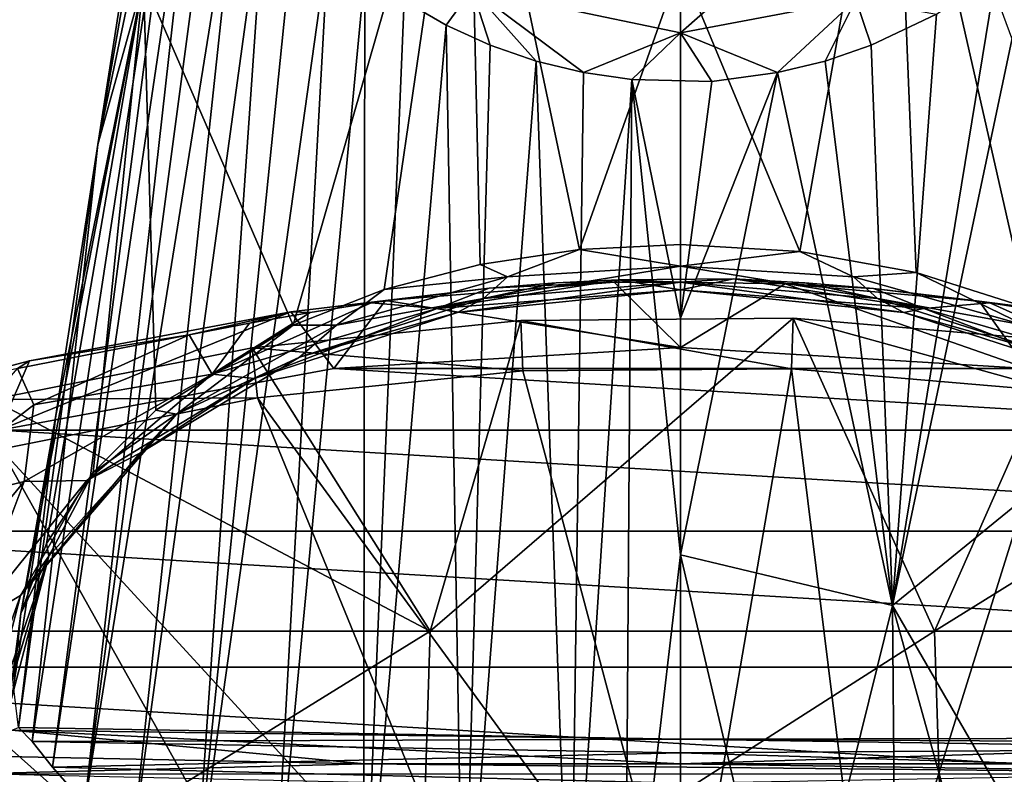
# Model space of a CAD drawing. Units: inches. Extents: x -1.97 to 1.97, y -2.12 to 2.26.
# Drawn here: x -0.66 to 0.32, y 0.59 to 1.34 of the extents above; entities that cross this region are included whole.
import ezdxf

# ---------------------------------------------------------------- set-up
doc = ezdxf.new("R2010")
doc.units = ezdxf.units.IN
doc.layers.get('0').update_dxf_attribs({"true_color": 0xc2ced6})

msp = doc.modelspace()

# ---------------------------------------------------------------- linework, layer by layer
for points in [[(-0.00022, 1.32349), (-0.20679, 1.36669), (0.45713, 1.72671), (-0.00022, 1.32349)], [(-0.00022, 1.32349), (0.45713, 1.72671), (0.17345, 1.35668), (-0.00022, 1.32349)], [(-0.49154, 1.70348), (-0.4844, 1.65735), (-0.57768, 1.2129), (-0.49154, 1.70348)], [(-0.53581, 1.48148), (-0.49154, 1.70348), (-0.57768, 1.2129), (-0.53581, 1.48148)], [(-0.4844, 1.65735), (-0.64282, 0.62104), (-0.57768, 1.2129), (-0.4844, 1.65735)], [(-0.62261, 0.59561), (-0.64282, 0.62104), (-0.4844, 1.65735), (-0.62261, 0.59561)], [(-0.4726, 1.61211), (-0.62261, 0.59561), (-0.4844, 1.65735), (-0.4726, 1.61211)], [(-0.38423, 1.03382), (-0.21151, 1.63508), (-0.53253, 1.37585), (-0.38423, 1.03382)], [(-0.38423, 1.03382), (-0.29398, 1.06894), (-0.21151, 1.63508), (-0.38423, 1.03382)], [(-0.1988, 1.0938), (-0.21151, 1.63508), (-0.29398, 1.06894), (-0.1988, 1.0938)], [(-0.10038, 1.10867), (-0.00022, 1.39131), (-0.21151, 1.63508), (-0.10038, 1.10867)], [(-0.21151, 1.63508), (-0.1988, 1.0938), (-0.10038, 1.10867), (-0.21151, 1.63508)], [(0.21107, 1.63508), (-0.00022, 1.39131), (0.118, 1.10673), (0.21107, 1.63508)], [(0.118, 1.10673), (0.23342, 1.08593), (0.21107, 1.63508), (0.118, 1.10673)], [(0.23342, 1.08593), (0.34356, 1.05106), (0.21107, 1.63508), (0.23342, 1.08593)], [(0.44502, 1.0017), (0.21107, 1.63508), (0.34356, 1.05106), (0.44502, 1.0017)], [(-0.59057, 0.55927), (-0.62261, 0.59561), (-0.4726, 1.61211), (-0.59057, 0.55927)], [(-0.45626, 1.5682), (-0.59057, 0.55927), (-0.4726, 1.61211), (-0.45626, 1.5682)], [(-0.45626, 1.5682), (-0.43549, 1.52606), (-0.59057, 0.55927), (-0.45626, 1.5682)], [(-0.54378, 0.5156), (-0.59057, 0.55927), (-0.43549, 1.52606), (-0.54378, 0.5156)], [(-0.54378, 0.5156), (-0.43549, 1.52606), (-0.41053, 1.48608), (-0.54378, 0.5156)], [(-0.54378, 0.5156), (-0.41053, 1.48608), (-0.48129, 0.46951), (-0.54378, 0.5156)], [(-0.38164, 1.44864), (-0.48129, 0.46951), (-0.41053, 1.48608), (-0.38164, 1.44864)], [(-0.53581, 1.48148), (-0.57768, 1.2129), (-0.53253, 1.37585), (-0.53581, 1.48148)], [(-0.48129, 0.46951), (-0.38164, 1.44864), (-0.34909, 1.4141), (-0.48129, 0.46951)], [(-0.48129, 0.46951), (-0.34909, 1.4141), (-0.4041, 0.42583), (-0.48129, 0.46951)], [(-0.4041, 0.42583), (-0.34909, 1.4141), (-0.31317, 1.38283), (-0.4041, 0.42583)], [(0.20996, 0.75573), (0.34864, 1.41409), (0.52712, 1.01436), (0.20996, 0.75573)], [(0.31272, 1.38282), (0.34864, 1.41409), (0.20996, 0.75573), (0.31272, 1.38282)], [(-0.00022, 1.39131), (-0.10038, 1.10867), (-0.00022, 1.11365), (-0.00022, 1.39131)], [(0.118, 1.10673), (-0.00022, 1.39131), (-0.00022, 1.11365), (0.118, 1.10673)], [(-0.31451, 0.38849), (-0.4041, 0.42583), (-0.31317, 1.38283), (-0.31451, 0.38849)], [(-0.31451, 0.38849), (-0.31317, 1.38283), (-0.27425, 1.35509), (-0.31451, 0.38849)], [(0.31272, 1.38282), (0.20996, 0.75573), (0.25356, 1.34196), (0.31272, 1.38282)], [(-0.61955, 0.94432), (-0.65403, 0.748), (-0.53253, 1.37585), (-0.61955, 0.94432)], [(-0.62881, 0.81723), (-0.53253, 1.37585), (-0.65403, 0.748), (-0.62881, 0.81723)], [(-0.58251, 0.88759), (-0.53253, 1.37585), (-0.62881, 0.81723), (-0.58251, 0.88759)], [(-0.57768, 1.2129), (-0.61955, 0.94432), (-0.53253, 1.37585), (-0.57768, 1.2129)], [(-0.53253, 1.37585), (-0.58251, 0.88759), (-0.52023, 0.94943), (-0.53253, 1.37585)], [(-0.53253, 1.37585), (-0.52023, 0.94943), (-0.38423, 1.03382), (-0.53253, 1.37585)], [(-0.20679, 1.36669), (-0.23272, 1.33114), (-0.27425, 1.35509), (-0.20679, 1.36669)], [(-0.20679, 1.36669), (-0.18896, 1.31123), (-0.23272, 1.33114), (-0.20679, 1.36669)], [(-0.20679, 1.36669), (-0.00022, 1.32349), (-0.09642, 1.28426), (-0.20679, 1.36669)], [(-0.20679, 1.36669), (-0.14337, 1.29556), (-0.18896, 1.31123), (-0.20679, 1.36669)], [(-0.20679, 1.36669), (-0.09642, 1.28426), (-0.14337, 1.29556), (-0.20679, 1.36669)], [(-0.00022, 1.32349), (0.17345, 1.35668), (0.09597, 1.28426), (-0.00022, 1.32349)], [(0.14292, 1.29556), (0.09597, 1.28426), (0.17345, 1.35668), (0.14292, 1.29556)], [(0.17345, 1.35668), (0.1885, 1.31122), (0.14292, 1.29556), (0.17345, 1.35668)], [(0.17345, 1.35668), (0.25356, 1.34196), (0.1885, 1.31122), (0.17345, 1.35668)], [(-0.31451, 0.38849), (-0.27425, 1.35509), (-0.23272, 1.33114), (-0.31451, 0.38849)], [(0.25356, 1.34196), (0.20996, 0.75573), (0.1885, 1.31122), (0.25356, 1.34196)], [(-0.21532, 0.36019), (-0.31451, 0.38849), (-0.23272, 1.33114), (-0.21532, 0.36019)], [(-0.21532, 0.36019), (-0.23272, 1.33114), (-0.18896, 1.31123), (-0.21532, 0.36019)], [(-0.00022, 1.32349), (-0.04856, 1.27742), (-0.09642, 1.28426), (-0.00022, 1.32349)], [(-0.00022, 1.32349), (0.03069, 1.27542), (-0.04856, 1.27742), (-0.00022, 1.32349)], [(-0.00022, 1.32349), (0.09597, 1.28426), (0.03069, 1.27542), (-0.00022, 1.32349)], [(-0.21532, 0.36019), (-0.18896, 1.31123), (-0.14337, 1.29556), (-0.21532, 0.36019)], [(0.1885, 1.31122), (0.20996, 0.75573), (0.14292, 1.29556), (0.1885, 1.31122)], [(-0.10949, 0.34258), (-0.21532, 0.36019), (-0.14337, 1.29556), (-0.10949, 0.34258)], [(-0.10949, 0.34258), (-0.14337, 1.29556), (-0.09642, 1.28426), (-0.10949, 0.34258)], [(0.09597, 1.28426), (0.14292, 1.29556), (0.20996, 0.75573), (0.09597, 1.28426)], [(-0.10949, 0.34258), (-0.09642, 1.28426), (-0.04856, 1.27742), (-0.10949, 0.34258)], [(-0.00022, 0.80587), (-0.00022, 1.04049), (0.09597, 1.28426), (-0.00022, 0.80587)], [(0.09597, 1.28426), (-0.00022, 1.04049), (0.03069, 1.27542), (0.09597, 1.28426)], [(0.20996, 0.75573), (-0.00022, 0.80587), (0.09597, 1.28426), (0.20996, 0.75573)], [(-0.04856, 1.27742), (-0.05508, 0.33811), (-0.10949, 0.34258), (-0.04856, 1.27742)], [(-0.00022, 0.80587), (-0.05508, 0.33811), (-0.04856, 1.27742), (-0.00022, 0.80587)], [(-0.00022, 1.04049), (-0.04856, 1.27742), (0.03069, 1.27542), (-0.00022, 1.04049)], [(-0.00022, 1.04049), (-0.00022, 0.80587), (-0.04856, 1.27742), (-0.00022, 1.04049)], [(-0.65644, 0.63489), (-0.61955, 0.94432), (-0.57768, 1.2129), (-0.65644, 0.63489)], [(-0.65644, 0.63489), (-0.57768, 1.2129), (-0.64282, 0.62104), (-0.65644, 0.63489)], [(-0.00022, 1.09217), (-0.00022, 1.11365), (-0.10038, 1.10867), (-0.00022, 1.09217)], [(-0.00022, 1.09217), (0.118, 1.10673), (-0.00022, 1.11365), (-0.00022, 1.09217)], [(-0.17163, 1.08154), (-0.10038, 1.10867), (-0.1988, 1.0938), (-0.17163, 1.08154)], [(-0.10038, 1.10867), (-0.17163, 1.08154), (-0.00022, 1.09217), (-0.10038, 1.10867)], [(0.118, 1.10673), (-0.00022, 1.09217), (0.17119, 1.08154), (0.118, 1.10673)], [(0.23342, 1.08593), (0.118, 1.10673), (0.17119, 1.08154), (0.23342, 1.08593)], [(-0.1988, 1.0938), (-0.29398, 1.06894), (-0.17163, 1.08154), (-0.1988, 1.0938)], [(-0.00022, 1.09217), (-0.17163, 1.08154), (-0.19554, 1.0603), (-0.00022, 1.09217)], [(-0.19554, 1.0603), (-0.00022, 1.07646), (-0.00022, 1.09217), (-0.19554, 1.0603)], [(-0.00022, 1.09217), (-0.00022, 1.07646), (0.1951, 1.0603), (-0.00022, 1.09217)], [(0.1951, 1.0603), (0.17119, 1.08154), (-0.00022, 1.09217), (0.1951, 1.0603)], [(0.23342, 1.08593), (0.17119, 1.08154), (0.34074, 1.0336), (0.23342, 1.08593)], [(0.23342, 1.08593), (0.34074, 1.0336), (0.34356, 1.05106), (0.23342, 1.08593)], [(-0.19554, 1.0603), (-0.17163, 1.08154), (-0.34117, 1.0336), (-0.19554, 1.0603)], [(-0.29398, 1.06894), (-0.34117, 1.0336), (-0.17163, 1.08154), (-0.29398, 1.06894)], [(-0.29256, 1.0581), (-0.00022, 1.01155), (-0.06622, 1.07637), (-0.29256, 1.0581)], [(-0.29256, 1.0581), (-0.06622, 1.07637), (-0.19004, 1.07043), (-0.29256, 1.0581)], [(-0.24135, 1.05023), (-0.12345, 1.07568), (-0.06188, 1.07872), (-0.24135, 1.05023)], [(-0.06188, 1.07872), (-0.00022, 1.06889), (-0.24135, 1.05023), (-0.06188, 1.07872)], [(-0.12345, 1.07568), (-0.24135, 1.05023), (-0.19004, 1.07043), (-0.12345, 1.07568)], [(-0.22145, 1.0462), (-0.00022, 1.06889), (-0.00022, 1.07646), (-0.22145, 1.0462)], [(-0.00022, 1.07646), (-0.19554, 1.0603), (-0.22145, 1.0462), (-0.00022, 1.07646)], [(-0.12345, 1.07568), (-0.19004, 1.07043), (-0.06622, 1.07637), (-0.12345, 1.07568)], [(-0.06188, 1.07872), (-0.12345, 1.07568), (-0.06622, 1.07637), (-0.06188, 1.07872)], [(-0.06622, 1.07637), (-0.00022, 1.07622), (-0.06188, 1.07872), (-0.06622, 1.07637)], [(-0.06622, 1.07637), (-0.00022, 1.01155), (-0.00022, 1.07622), (-0.06622, 1.07637)], [(0.0526, 1.07953), (-0.06188, 1.07872), (-0.00022, 1.07622), (0.0526, 1.07953)], [(-0.06188, 1.07872), (0.0526, 1.07953), (-0.00022, 1.06889), (-0.06188, 1.07872)], [(-0.00022, 1.07622), (0.10353, 1.07467), (0.0526, 1.07953), (-0.00022, 1.07622)], [(-0.00022, 1.06889), (0.0526, 1.07953), (0.24091, 1.05023), (-0.00022, 1.06889)], [(-0.00022, 1.07646), (-0.00022, 1.06889), (0.22101, 1.0462), (-0.00022, 1.07646)], [(0.22101, 1.0462), (0.1951, 1.0603), (-0.00022, 1.07646), (0.22101, 1.0462)], [(-0.00022, 1.07622), (-0.00022, 1.01155), (0.10353, 1.07467), (-0.00022, 1.07622)], [(0.34341, 0.99087), (0.10353, 1.07467), (-0.00022, 1.01155), (0.34341, 0.99087)], [(0.12301, 1.07563), (0.0526, 1.07953), (0.10353, 1.07467), (0.12301, 1.07563)], [(0.12301, 1.07563), (0.24091, 1.05023), (0.0526, 1.07953), (0.12301, 1.07563)], [(0.19101, 1.07006), (0.12301, 1.07563), (0.10353, 1.07467), (0.19101, 1.07006)], [(0.10353, 1.07467), (0.34341, 0.99087), (0.29558, 1.0575), (0.10353, 1.07467)], [(0.10353, 1.07467), (0.29558, 1.0575), (0.19101, 1.07006), (0.10353, 1.07467)], [(0.19101, 1.07006), (0.24091, 1.05023), (0.12301, 1.07563), (0.19101, 1.07006)], [(0.34074, 1.0336), (0.17119, 1.08154), (0.1951, 1.0603), (0.34074, 1.0336)], [(-0.34117, 1.0336), (-0.29398, 1.06894), (-0.38423, 1.03382), (-0.34117, 1.0336)], [(-0.19004, 1.07043), (-0.30681, 1.05586), (-0.29256, 1.0581), (-0.19004, 1.07043)], [(-0.19004, 1.07043), (-0.24135, 1.05023), (-0.30681, 1.05586), (-0.19004, 1.07043)], [(-0.22145, 1.0462), (-0.24135, 1.05023), (-0.00022, 1.06889), (-0.22145, 1.0462)], [(0.22101, 1.0462), (-0.00022, 1.06889), (0.24091, 1.05023), (0.22101, 1.0462)], [(0.30638, 1.05587), (0.19101, 1.07006), (0.29558, 1.0575), (0.30638, 1.05587)], [(0.24091, 1.05023), (0.19101, 1.07006), (0.30638, 1.05587), (0.24091, 1.05023)], [(-0.30681, 1.05586), (-0.24135, 1.05023), (-0.46443, 0.98527), (-0.30681, 1.05586)], [(-0.36733, 1.04637), (-0.30681, 1.05586), (-0.46443, 0.98527), (-0.36733, 1.04637)], [(-0.38645, 1.04704), (-0.29256, 1.0581), (-0.36733, 1.04637), (-0.38645, 1.04704)], [(-0.38645, 1.04704), (-0.34385, 0.99087), (-0.29256, 1.0581), (-0.38645, 1.04704)], [(-0.37805, 1.002), (-0.19554, 1.0603), (-0.34117, 1.0336), (-0.37805, 1.002)], [(-0.22145, 1.0462), (-0.19554, 1.0603), (-0.37805, 1.002), (-0.22145, 1.0462)], [(-0.30681, 1.05586), (-0.36733, 1.04637), (-0.29256, 1.0581), (-0.30681, 1.05586)], [(-0.34385, 0.99087), (-0.00022, 1.01155), (-0.29256, 1.0581), (-0.34385, 0.99087)], [(0.37761, 1.002), (0.34074, 1.0336), (0.1951, 1.0603), (0.37761, 1.002)], [(0.37761, 1.002), (0.1951, 1.0603), (0.22101, 1.0462), (0.37761, 1.002)], [(0.464, 0.98527), (0.24091, 1.05023), (0.30638, 1.05587), (0.464, 0.98527)], [(0.29558, 1.0575), (0.34341, 0.99087), (0.39376, 1.04499), (0.29558, 1.0575)], [(0.29558, 1.0575), (0.39376, 1.04499), (0.36689, 1.04638), (0.29558, 1.0575)], [(0.36689, 1.04638), (0.30638, 1.05587), (0.29558, 1.0575), (0.36689, 1.04638)], [(0.36689, 1.04638), (0.464, 0.98527), (0.30638, 1.05587), (0.36689, 1.04638)], [(-0.34385, 0.99087), (-0.38645, 1.04704), (-0.67577, 0.92954), (-0.34385, 0.99087)], [(-0.64545, 0.99833), (-0.67577, 0.92954), (-0.38645, 1.04704), (-0.64545, 0.99833)], [(-0.64545, 0.99833), (-0.38645, 1.04704), (-0.48737, 1.02423), (-0.64545, 0.99833)], [(-0.42751, 1.03576), (-0.48737, 1.02423), (-0.38645, 1.04704), (-0.42751, 1.03576)], [(-0.46443, 0.98527), (-0.24135, 1.05023), (-0.4226, 0.98083), (-0.46443, 0.98527)], [(-0.46443, 0.98527), (-0.42751, 1.03576), (-0.36733, 1.04637), (-0.46443, 0.98527)], [(-0.36733, 1.04637), (-0.42751, 1.03576), (-0.38645, 1.04704), (-0.36733, 1.04637)], [(-0.24135, 1.05023), (-0.22145, 1.0462), (-0.4226, 0.98083), (-0.24135, 1.05023)], [(-0.4226, 0.98083), (-0.22145, 1.0462), (-0.37805, 1.002), (-0.4226, 0.98083)], [(0.42216, 0.98083), (0.22101, 1.0462), (0.24091, 1.05023), (0.42216, 0.98083)], [(0.42216, 0.98083), (0.37761, 1.002), (0.22101, 1.0462), (0.42216, 0.98083)], [(0.464, 0.98527), (0.42216, 0.98083), (0.24091, 1.05023), (0.464, 0.98527)], [(-0.46443, 0.98527), (-0.48737, 1.02423), (-0.42751, 1.03576), (-0.46443, 0.98527)], [(-0.42493, 1.01132), (-0.15847, 1.0384), (-0.15646, 0.98841), (-0.42493, 1.01132)], [(-0.42493, 1.01132), (-0.2485, 0.73021), (-0.15847, 1.0384), (-0.42493, 1.01132)], [(0.11122, 1.04057), (-0.15847, 1.0384), (-0.2485, 0.73021), (0.11122, 1.04057)], [(0.25145, 0.73021), (0.11122, 1.04057), (-0.2485, 0.73021), (0.25145, 0.73021)], [(-0.15847, 1.0384), (0.11122, 1.04057), (0.10981, 0.99055), (-0.15847, 1.0384)], [(0.10981, 0.99055), (-0.15646, 0.98841), (-0.15847, 1.0384), (0.10981, 0.99055)], [(0.37385, 0.96807), (0.10981, 0.99055), (0.11122, 1.04057), (0.37385, 0.96807)], [(0.11122, 1.04057), (0.37864, 1.0178), (0.37385, 0.96807), (0.11122, 1.04057)], [(0.37864, 1.0178), (0.11122, 1.04057), (0.25145, 0.73021), (0.37864, 1.0178)], [(-0.49985, 0.94561), (-0.38423, 1.03382), (-0.52023, 0.94943), (-0.49985, 0.94561)], [(-0.49985, 0.94561), (-0.34117, 1.0336), (-0.38423, 1.03382), (-0.49985, 0.94561)], [(-0.37805, 1.002), (-0.34117, 1.0336), (-0.49985, 0.94561), (-0.37805, 1.002)], [(-0.48737, 1.02423), (-0.65755, 0.99062), (-0.64545, 0.99833), (-0.48737, 1.02423)], [(-0.64129, 0.95476), (-0.65755, 0.99062), (-0.48737, 1.02423), (-0.64129, 0.95476)], [(-0.64129, 0.95476), (-0.48737, 1.02423), (-0.46443, 0.98527), (-0.64129, 0.95476)], [(0.25145, 0.73021), (0.63835, 0.97054), (0.37864, 1.0178), (0.25145, 0.73021)], [(-0.68275, 0.95989), (-0.42493, 1.01132), (-0.41956, 0.96167), (-0.68275, 0.95989)], [(-0.42493, 1.01132), (-0.68275, 0.95989), (-0.2485, 0.73021), (-0.42493, 1.01132)], [(-0.15646, 0.98841), (-0.41956, 0.96167), (-0.42493, 1.01132), (-0.15646, 0.98841)], [(0.34341, 0.99087), (-0.00022, 1.01155), (-0.34385, 0.99087), (0.34341, 0.99087)], [(0.20996, 0.75573), (0.52712, 1.01436), (0.39989, 0.42689), (0.20996, 0.75573)], [(-0.64545, 0.99833), (-0.8073, 0.95566), (-0.67577, 0.92954), (-0.64545, 0.99833)], [(-0.8073, 0.95566), (-0.64545, 0.99833), (-0.65755, 0.99062), (-0.8073, 0.95566)], [(-0.49985, 0.94561), (-0.53626, 0.90689), (-0.37805, 1.002), (-0.49985, 0.94561)], [(-0.4226, 0.98083), (-0.37805, 1.002), (-0.53626, 0.90689), (-0.4226, 0.98083)], [(-0.65755, 0.99062), (-0.64129, 0.95476), (-0.78274, 0.84559), (-0.65755, 0.99062)], [(0.67533, 0.92954), (-0.34385, 0.99087), (-0.67577, 0.92954), (0.67533, 0.92954)], [(-0.41956, 0.96167), (-0.15646, 0.98841), (0.00486, 0.38039), (-0.41956, 0.96167)], [(-0.34385, 0.99087), (0.67533, 0.92954), (0.34341, 0.99087), (-0.34385, 0.99087)], [(0.00486, 0.38039), (-0.15646, 0.98841), (0.10981, 0.99055), (0.00486, 0.38039)], [(0.18682, 0.3681), (0.00486, 0.38039), (0.10981, 0.99055), (0.18682, 0.3681)], [(0.10981, 0.99055), (0.37385, 0.96807), (0.18682, 0.3681), (0.10981, 0.99055)], [(-0.651, 0.87882), (-0.46443, 0.98527), (-0.58866, 0.87986), (-0.651, 0.87882)], [(-0.651, 0.87882), (-0.64129, 0.95476), (-0.46443, 0.98527), (-0.651, 0.87882)], [(-0.46443, 0.98527), (-0.4226, 0.98083), (-0.58866, 0.87986), (-0.46443, 0.98527)], [(-0.58866, 0.87986), (-0.4226, 0.98083), (-0.53626, 0.90689), (-0.58866, 0.87986)], [(0.36159, 0.33299), (0.18682, 0.3681), (0.37385, 0.96807), (0.36159, 0.33299)], [(0.63835, 0.97054), (0.25145, 0.73021), (0.74635, 0.73021), (0.63835, 0.97054)], [(-0.2485, 0.73021), (-0.68275, 0.95989), (-0.74456, 0.73021), (-0.2485, 0.73021)], [(-0.41956, 0.96167), (-0.67412, 0.91089), (-0.68275, 0.95989), (-0.41956, 0.96167)], [(-0.67412, 0.91089), (-0.41956, 0.96167), (-0.1773, 0.36938), (-0.67412, 0.91089)], [(0.00486, 0.38039), (-0.1773, 0.36938), (-0.41956, 0.96167), (0.00486, 0.38039)], [(-0.651, 0.87882), (-0.78274, 0.84559), (-0.64129, 0.95476), (-0.651, 0.87882)], [(-0.49985, 0.94561), (-0.52023, 0.94943), (-0.58251, 0.88759), (-0.49985, 0.94561)], [(-0.66142, 0.67574), (-0.65403, 0.748), (-0.61955, 0.94432), (-0.66142, 0.67574)], [(-0.66142, 0.67574), (-0.61955, 0.94432), (-0.65644, 0.63489), (-0.66142, 0.67574)], [(-0.49985, 0.94561), (-0.62633, 0.80472), (-0.65441, 0.76565), (-0.49985, 0.94561)], [(-0.65441, 0.76565), (-0.53626, 0.90689), (-0.49985, 0.94561), (-0.65441, 0.76565)], [(-0.58251, 0.88759), (-0.62633, 0.80472), (-0.49985, 0.94561), (-0.58251, 0.88759)], [(-0.67577, 0.92954), (-0.98469, 0.82964), (0.98425, 0.82964), (-0.67577, 0.92954)], [(-0.67577, 0.92954), (0.98425, 0.82964), (0.67533, 0.92954), (-0.67577, 0.92954)], [(-0.91496, 0.8371), (-0.67412, 0.91089), (-0.35265, 0.33551), (-0.91496, 0.8371)], [(-0.1773, 0.36938), (-0.35265, 0.33551), (-0.67412, 0.91089), (-0.1773, 0.36938)], [(-0.58866, 0.87986), (-0.53626, 0.90689), (-0.65441, 0.76565), (-0.58866, 0.87986)], [(-0.78274, 0.84559), (-0.651, 0.87882), (-0.77946, 0.72277), (-0.78274, 0.84559)], [(-0.7048, 0.73581), (-0.77946, 0.72277), (-0.651, 0.87882), (-0.7048, 0.73581)], [(-0.65441, 0.76565), (-0.7048, 0.73581), (-0.58866, 0.87986), (-0.65441, 0.76565)], [(-0.651, 0.87882), (-0.58866, 0.87986), (-0.7048, 0.73581), (-0.651, 0.87882)], [(-0.62633, 0.80472), (-0.58251, 0.88759), (-0.62881, 0.81723), (-0.62633, 0.80472)], [(1.25964, 0.69457), (-0.98469, 0.82964), (-1.26008, 0.69457), (1.25964, 0.69457)], [(0.98425, 0.82964), (-0.98469, 0.82964), (1.25964, 0.69457), (0.98425, 0.82964)], [(-0.35265, 0.33551), (-0.51446, 0.28008), (-0.91496, 0.8371), (-0.35265, 0.33551)], [(-0.65403, 0.748), (-0.62633, 0.80472), (-0.62881, 0.81723), (-0.65403, 0.748)], [(-0.62633, 0.80472), (-0.68595, 0.60655), (-0.70038, 0.58884), (-0.62633, 0.80472)], [(-0.70038, 0.58884), (-0.65441, 0.76565), (-0.62633, 0.80472), (-0.70038, 0.58884)], [(-0.62633, 0.80472), (-0.66715, 0.6497), (-0.68595, 0.60655), (-0.62633, 0.80472)], [(-0.62633, 0.80472), (-0.65403, 0.748), (-0.66715, 0.6497), (-0.62633, 0.80472)], [(-0.05508, 0.33811), (-0.00022, 0.80587), (-0.00022, 0.57124), (-0.05508, 0.33811)], [(-0.00022, 0.80587), (0.20996, 0.75573), (0.108, 0.34448), (-0.00022, 0.80587)], [(-0.00022, 0.57124), (-0.00022, 0.80587), (0.108, 0.34448), (-0.00022, 0.57124)], [(-0.70038, 0.58884), (-0.72493, 0.56889), (-0.65441, 0.76565), (-0.70038, 0.58884)], [(-0.72493, 0.56889), (-0.7048, 0.73581), (-0.65441, 0.76565), (-0.72493, 0.56889)], [(0.20996, 0.75573), (0.21303, 0.36196), (0.108, 0.34448), (0.20996, 0.75573)], [(0.20996, 0.75573), (0.31133, 0.39001), (0.21303, 0.36196), (0.20996, 0.75573)], [(0.20996, 0.75573), (0.39989, 0.42689), (0.31133, 0.39001), (0.20996, 0.75573)], [(-0.66715, 0.6497), (-0.65403, 0.748), (-0.66142, 0.67574), (-0.66715, 0.6497)], [(-0.2485, 0.73021), (-0.74456, 0.73021), (-0.77555, 0.40428), (-0.2485, 0.73021)], [(-0.77555, 0.40428), (-0.25883, 0.40428), (-0.2485, 0.73021), (-0.77555, 0.40428)], [(0.25145, 0.73021), (-0.2485, 0.73021), (-0.25883, 0.40428), (0.25145, 0.73021)], [(-0.25883, 0.40428), (0.26192, 0.40428), (0.25145, 0.73021), (-0.25883, 0.40428)], [(0.74635, 0.73021), (0.25145, 0.73021), (0.26192, 0.40428), (0.74635, 0.73021)], [(1.49214, 0.52895), (-1.26008, 0.69457), (-1.49258, 0.52895), (1.49214, 0.52895)], [(1.49214, 0.52895), (1.25964, 0.69457), (-1.26008, 0.69457), (1.49214, 0.52895)], [(-0.00022, 0.62315), (-0.66297, 0.63211), (-0.65644, 0.63489), (-0.00022, 0.62315)], [(-0.65644, 0.63489), (-0.64282, 0.62104), (-0.00022, 0.62315), (-0.65644, 0.63489)], [(-0.68595, 0.60655), (-0.66297, 0.63211), (-0.31363, 0.5988), (-0.68595, 0.60655)], [(-0.00022, 0.5988), (-0.31363, 0.5988), (-0.66297, 0.63211), (-0.00022, 0.5988)], [(-0.00022, 0.5988), (-0.66297, 0.63211), (-0.00022, 0.62315), (-0.00022, 0.5988)], [(0.64602, 0.62462), (-0.00022, 0.62315), (0.63243, 0.61368), (0.64602, 0.62462)], [(-0.00022, 0.62315), (0.64602, 0.62462), (0.65181, 0.61963), (-0.00022, 0.62315)], [(-0.00022, 0.62315), (-0.64282, 0.62104), (-0.00022, 0.60979), (-0.00022, 0.62315)], [(-0.64282, 0.62104), (-0.62261, 0.59561), (-0.00022, 0.60979), (-0.64282, 0.62104)], [(-0.00022, 0.5988), (-0.00022, 0.62315), (0.65181, 0.61963), (-0.00022, 0.5988)], [(0.63243, 0.61368), (-0.00022, 0.62315), (-0.00022, 0.60979), (0.63243, 0.61368)], [(0.65181, 0.61963), (0.33394, 0.5988), (-0.00022, 0.5988), (0.65181, 0.61963)], [(-0.68595, 0.60655), (-0.31363, 0.5988), (-0.70038, 0.58884), (-0.68595, 0.60655)], [(-0.62261, 0.59561), (-0.00022, 0.57971), (-0.00022, 0.60979), (-0.62261, 0.59561)], [(0.63243, 0.61368), (-0.00022, 0.60979), (0.61331, 0.5908), (0.63243, 0.61368)], [(-0.00022, 0.57971), (0.61331, 0.5908), (-0.00022, 0.60979), (-0.00022, 0.57971)], [(-0.31363, 0.5988), (0.67676, 0.58857), (-0.70038, 0.58884), (-0.31363, 0.5988)], [(-0.00022, 0.57971), (-0.62261, 0.59561), (-0.59057, 0.55927), (-0.00022, 0.57971)], [(-0.31363, 0.5988), (-0.00022, 0.5988), (0.67676, 0.58857), (-0.31363, 0.5988)], [(-0.00022, 0.5988), (0.33394, 0.5988), (0.67676, 0.58857), (-0.00022, 0.5988)], [(0.70736, 0.5576), (-0.70038, 0.58884), (0.67676, 0.58857), (0.70736, 0.5576)]]:
    msp.add_lwpolyline(points)

doc.saveas('drawing.dxf')
